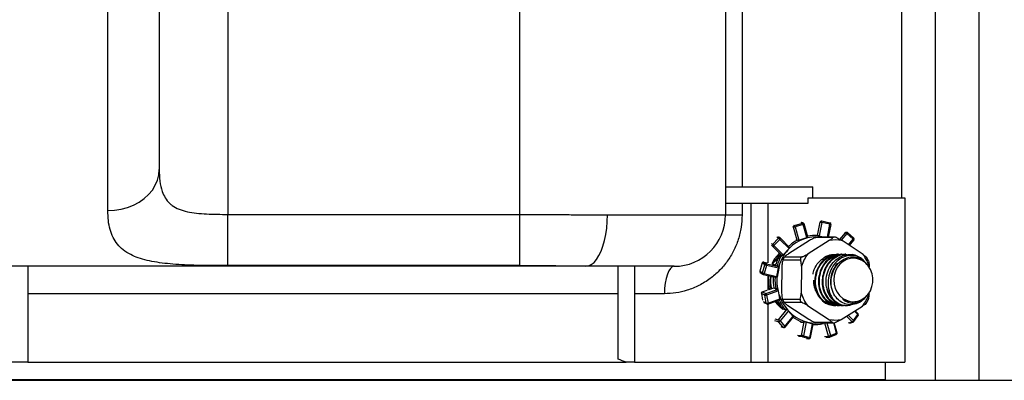
# Model space of a CAD drawing. Units: millimetres. Extents: x 119 to 168, y 40 to 173.
# Drawn here: x 144 to 157, y 48 to 52 of the extents above; entities that cross this region are included whole.
import ezdxf

# ---------------------------------------------------------------- set-up
doc = ezdxf.new("R2010")
doc.units = ezdxf.units.MM

msp = doc.modelspace()

# ---------------------------------------------------------------- linework, layer by layer
at = {"color": 2, "linetype": 'Continuous', "lineweight": 25}
for p, q in [((155.717, 59.371), (155.717, 47.844)), ((156.259, 47.844), (156.259, 59.394)), ((146.976, 56.873), (146.976, 49.894)), ((150.586, 49.894), (150.586, 56.873)), ((153.126, 56.873), (153.126, 49.888)), ((155.3, 52.963), (155.3, 50.1)), ((145.495, 49.942), (145.495, 52.64)), ((146.13, 52.64), (146.13, 50.448)), ((153.331, 52.428), (153.331, 50.235)), ((153.126, 50.235), (154.204, 50.235)), ((154.204, 50.1), (154.204, 50.235)), ((153.126, 50.032), (154.147, 50.032)), ((153.331, 50.032), (153.331, 49.888)), ((153.439, 50.032), (153.439, 48.068)), ((153.647, 50.032), (153.647, 49.294)), ((154.147, 50.032), (154.147, 50.1)), ((154.147, 50.1), (155.341, 50.1)), ((155.341, 50.1), (155.341, 48.068)), ((146.976, 49.261), (146.976, 49.894)), ((146.976, 49.894), (150.586, 49.894)), ((150.586, 49.261), (150.586, 49.894)), ((151.668, 49.888), (153.126, 49.888)), ((153.126, 49.888), (153.331, 49.888)), ((153.967, 49.76), (153.977, 49.757)), ((153.977, 49.757), (154.076, 49.788)), ((154.084, 49.771), (153.985, 49.739)), ((154.076, 49.788), (154.06, 49.794)), ((154.086, 49.788), (154.07, 49.794)), ((154.131, 49.61), (154.084, 49.771)), ((154.144, 49.616), (154.097, 49.777)), ((154.263, 49.633), (154.295, 49.797)), ((154.315, 49.794), (154.282, 49.629)), ((154.295, 49.797), (154.286, 49.795)), ((154.307, 49.81), (154.298, 49.807)), ((154.416, 49.788), (154.315, 49.81)), ((154.416, 49.772), (154.315, 49.794)), ((154.385, 49.614), (154.416, 49.772)), ((154.399, 49.614), (154.429, 49.768)), ((153.966, 49.736), (153.956, 49.739)), ((154.012, 49.577), (153.966, 49.736)), ((153.985, 49.739), (154.032, 49.578)), ((154.232, 49.634), (154.215, 49.634)), ((154.54, 49.585), (154.607, 49.667)), ((154.624, 49.658), (154.556, 49.575)), ((154.607, 49.667), (154.595, 49.659)), ((154.611, 49.67), (154.599, 49.663)), ((154.704, 49.59), (154.624, 49.658)), ((154.711, 49.6), (154.631, 49.669)), ((153.694, 49.533), (153.708, 49.524)), ((153.708, 49.5), (153.694, 49.509)), ((153.708, 49.524), (153.782, 49.6)), ((153.798, 49.585), (153.724, 49.509)), ((153.724, 49.509), (153.837, 49.396)), ((153.782, 49.6), (153.76, 49.614)), ((153.802, 49.602), (153.78, 49.617)), ((153.911, 49.472), (153.798, 49.585)), ((153.918, 49.487), (153.805, 49.6)), ((154.165, 49.572), (153.903, 49.408)), ((154.012, 49.577), (154.012, 49.577)), ((154.032, 49.578), (154.131, 49.61)), ((154.407, 49.572), (154.145, 49.408)), ((154.453, 49.607), (154.233, 49.607)), ((154.469, 49.614), (154.261, 49.614)), ((154.282, 49.629), (154.351, 49.614)), ((154.825, 49.4), (154.565, 49.57)), ((154.645, 49.517), (154.704, 49.59)), ((154.658, 49.509), (154.713, 49.576)), ((153.82, 49.388), (153.708, 49.5)), ((153.797, 49.402), (153.802, 49.399)), ((153.797, 49.398), (153.803, 49.398)), ((153.837, 49.396), (153.911, 49.472)), ((154.522, 49.402), (154.511, 49.402)), ((154.568, 49.402), (154.557, 49.402)), ((154.614, 49.402), (154.603, 49.402)), ((153.579, 49.294), (153.548, 49.193)), ((153.612, 49.273), (153.579, 49.294)), ((153.581, 49.173), (153.612, 49.273)), ((153.598, 49.306), (153.631, 49.285)), ((153.598, 49.306), (153.642, 49.296)), ((153.633, 49.265), (153.602, 49.165)), ((153.631, 49.285), (153.78, 49.25)), ((153.782, 49.23), (153.633, 49.265)), ((153.697, 49.283), (153.744, 49.271)), ((153.752, 49.287), (153.739, 49.273)), ((154.054, 49.328), (153.834, 49.328)), ((153.857, 49.372), (154.077, 49.372)), ((154.49, 49.263), (154.515, 49.291)), ((154.824, 49.333), (154.837, 49.313)), ((154.887, 49.261), (154.872, 49.279)), ((151.397, 49.253), (137.414, 49.253)), ((144.507, 49.253), (144.507, 48.068)), ((150.586, 49.261), (146.976, 49.261)), ((152.491, 49.253), (151.397, 49.253)), ((151.797, 49.253), (151.797, 48.104)), ((152, 49.253), (152, 48.068)), ((153.548, 49.193), (153.581, 49.173)), ((153.554, 49.176), (153.587, 49.155)), ((153.592, 49.153), (153.739, 49.117)), ((153.602, 49.165), (153.757, 49.128)), ((153.789, 49.25), (153.763, 49.118)), ((153.767, 49.18), (153.782, 49.23)), ((153.78, 49.25), (153.78, 49.25)), ((153.784, 49.252), (153.789, 49.25)), ((153.822, 49.256), (153.819, 48.922)), ((154.064, 49.256), (154.061, 48.922)), ((153.647, 49.139), (153.647, 48.96)), ((153.682, 49.131), (153.677, 49.11)), ((153.688, 49.111), (153.693, 49.128)), ((153.763, 49.118), (153.761, 49.119)), ((151.797, 48.915), (144.507, 48.915)), ((152.371, 48.915), (152, 48.915)), ((153.612, 48.896), (153.569, 48.916)), ((153.569, 48.916), (153.583, 48.833)), ((153.58, 48.937), (153.642, 48.959)), ((153.58, 48.937), (153.623, 48.916)), ((153.623, 48.916), (153.768, 48.968)), ((153.779, 48.949), (153.634, 48.897)), ((153.667, 48.968), (153.723, 48.987)), ((153.768, 48.968), (153.757, 48.973)), ((153.797, 48.851), (153.779, 48.949)), ((154.883, 48.902), (154.887, 48.907)), ((154.899, 48.912), (154.899, 48.925)), ((153.589, 48.817), (153.629, 48.798)), ((153.6, 48.804), (153.636, 48.788)), ((153.629, 48.798), (153.612, 48.896)), ((153.634, 48.897), (153.651, 48.799)), ((153.647, 48.787), (153.647, 48.068)), ((153.649, 48.787), (153.794, 48.839)), ((153.651, 48.799), (153.797, 48.851)), ((153.735, 48.821), (153.802, 48.781)), ((153.806, 48.773), (153.762, 48.786)), ((153.795, 48.839), (153.794, 48.839)), ((153.829, 48.849), (154.049, 48.849)), ((154.071, 48.805), (153.852, 48.805)), ((154.647, 48.816), (154.655, 48.815)), ((154.865, 48.879), (154.873, 48.89)), ((153.771, 48.778), (153.806, 48.773)), ((153.799, 48.77), (153.781, 48.768)), ((153.782, 48.592), (153.885, 48.718)), ((153.788, 48.767), (153.799, 48.767)), ((153.904, 48.704), (153.801, 48.578)), ((153.885, 48.718), (153.871, 48.721)), ((153.897, 48.768), (154.156, 48.598)), ((153.961, 48.635), (153.904, 48.704)), ((154.138, 48.768), (154.398, 48.598)), ((154.482, 48.767), (154.49, 48.767)), ((154.525, 48.767), (154.536, 48.767)), ((154.556, 48.596), (154.818, 48.76)), ((154.571, 48.767), (154.582, 48.767)), ((154.617, 48.767), (154.628, 48.767)), ((154.708, 48.583), (154.759, 48.659)), ((154.759, 48.659), (154.719, 48.698)), ((154.761, 48.668), (154.726, 48.703)), ((153.734, 48.606), (153.782, 48.592)), ((153.781, 48.569), (153.735, 48.581)), ((153.839, 48.5), (153.781, 48.569)), ((153.801, 48.578), (153.859, 48.51)), ((153.859, 48.51), (153.961, 48.635)), ((153.862, 48.502), (153.964, 48.627)), ((154.066, 48.4), (154.098, 48.565)), ((154.098, 48.565), (154.084, 48.567)), ((154.122, 48.561), (154.09, 48.396)), ((154.201, 48.539), (154.122, 48.561)), ((154.169, 48.374), (154.201, 48.539)), ((154.175, 48.372), (154.207, 48.537)), ((154.223, 48.561), (154.443, 48.561)), ((154.252, 48.554), (154.46, 48.554)), ((154.348, 48.554), (154.337, 48.55)), ((154.352, 48.552), (154.337, 48.55)), ((154.398, 48.391), (154.352, 48.552)), ((154.376, 48.554), (154.421, 48.397)), ((154.498, 48.429), (154.462, 48.554)), ((154.504, 48.432), (154.468, 48.555)), ((154.69, 48.568), (154.621, 48.637)), ((154.641, 48.65), (154.708, 48.583)), ((154.644, 48.553), (154.69, 48.568)), ((154.658, 48.549), (154.703, 48.564)), ((154.712, 48.57), (154.763, 48.646)), ((153.809, 48.508), (153.839, 48.5)), ((153.816, 48.504), (153.844, 48.496)), ((154.215, 48.534), (154.232, 48.534)), ((154.421, 48.397), (154.498, 48.429)), ((154.017, 48.404), (154.066, 48.4)), ((154.076, 48.38), (154.029, 48.384)), ((154.155, 48.358), (154.076, 48.38)), ((154.09, 48.396), (154.169, 48.374)), ((154.125, 48.361), (154.155, 48.358)), ((154.128, 48.36), (154.157, 48.358)), ((154.157, 48.358), (154.155, 48.358)), ((154.35, 48.385), (154.398, 48.391)), ((154.366, 48.374), (154.413, 48.379)), ((154.417, 48.38), (154.494, 48.412)), ((144.507, 48.068), (144.304, 48.068)), ((144.507, 48.068), (151.899, 48.068)), ((152, 48.068), (151.899, 48.068)), ((152, 48.068), (153.439, 48.068)), ((153.439, 48.068), (153.647, 48.068)), ((153.647, 48.068), (155.341, 48.068)), ((155.098, 48.068), (155.098, 47.856)), ((168.006, 47.844), (120.806, 47.844)), ((133.721, 47.856), (155.098, 47.856))]:
    msp.add_line(p, q, dxfattribs=at)
at = {"color": 2, "linetype": 'Continuous', "lineweight": 25, "flags": 128}
for points in [[(145.495, 49.942), (145.577, 49.946), (145.659, 49.959), (145.738, 49.98), (145.812, 50.009), (145.881, 50.046), (145.944, 50.09), (145.998, 50.14), (146.045, 50.195), (146.081, 50.254), (146.108, 50.317), (146.124, 50.382), (146.13, 50.448)], [(151.397, 49.253), (151.433, 49.259), (151.467, 49.275), (151.501, 49.302), (151.532, 49.338), (151.562, 49.385), (151.588, 49.439), (151.612, 49.502), (151.631, 49.571), (151.647, 49.645), (151.658, 49.724), (151.665, 49.805), (151.668, 49.888)], [(154.607, 49.667), (154.609, 49.669), (154.611, 49.67)], [(153.798, 49.585), (153.8, 49.588), (153.802, 49.59), (153.803, 49.593), (153.804, 49.595), (153.805, 49.597), (153.806, 49.598), (153.805, 49.6), (153.805, 49.6)], [(154.704, 49.59), (154.706, 49.587), (154.709, 49.585), (154.71, 49.583), (154.712, 49.581), (154.713, 49.579), (154.713, 49.578), (154.713, 49.577), (154.713, 49.576)], [(153.918, 49.487), (153.918, 49.486), (153.919, 49.485), (153.918, 49.483), (153.918, 49.481), (153.916, 49.479), (153.915, 49.476), (153.913, 49.474), (153.911, 49.472)], [(154.887, 48.907), (154.915, 48.952), (154.935, 49.002), (154.945, 49.055), (154.945, 49.109), (154.936, 49.162), (154.917, 49.212), (154.889, 49.257), (154.854, 49.295), (154.813, 49.324), (154.767, 49.343), (154.719, 49.352), (154.67, 49.35), (154.622, 49.337), (154.578, 49.313), (154.539, 49.28), (154.507, 49.239), (154.483, 49.192), (154.468, 49.14), (154.463, 49.086), (154.467, 49.032), (154.481, 48.98), (154.505, 48.932), (154.536, 48.891), (154.575, 48.857), (154.619, 48.833), (154.666, 48.819), (154.715, 48.816), (154.763, 48.823), (154.809, 48.842), (154.851, 48.87), (154.887, 48.907)], [(152.491, 49.253), (152.468, 49.247), (152.446, 49.228), (152.425, 49.196), (152.407, 49.154), (152.392, 49.103), (152.381, 49.044), (152.374, 48.981), (152.371, 48.915)], [(153.602, 49.165), (153.601, 49.162), (153.6, 49.159), (153.598, 49.157), (153.597, 49.155), (153.595, 49.153), (153.594, 49.153), (153.592, 49.152), (153.592, 49.153)], [(153.649, 48.787), (153.649, 48.787), (153.65, 48.788), (153.651, 48.789), (153.652, 48.791), (153.652, 48.793), (153.652, 48.796), (153.651, 48.799)], [(154.647, 48.816), (154.617, 48.825), (154.574, 48.847)], [(154.761, 48.668), (154.761, 48.668), (154.762, 48.667), (154.762, 48.665), (154.761, 48.663), (154.76, 48.661), (154.759, 48.659)], [(154.759, 48.659), (154.761, 48.657), (154.762, 48.654), (154.763, 48.652), (154.764, 48.65), (154.764, 48.648), (154.763, 48.646), (154.763, 48.646)], [(153.961, 48.635), (153.962, 48.634), (153.963, 48.632), (153.964, 48.631), (153.964, 48.63), (153.965, 48.629), (153.965, 48.628), (153.964, 48.627), (153.964, 48.627)], [(154.457, 48.593), (154.457, 48.593), (154.456, 48.594)], [(154.708, 48.583), (154.71, 48.58), (154.712, 48.578), (154.713, 48.576), (154.713, 48.574), (154.713, 48.572), (154.712, 48.57), (154.712, 48.57)], [(153.862, 48.502), (153.862, 48.503), (153.862, 48.504), (153.862, 48.506), (153.86, 48.507), (153.859, 48.51)], [(154.498, 48.429), (154.499, 48.425), (154.499, 48.422), (154.499, 48.419), (154.498, 48.417), (154.497, 48.415), (154.496, 48.413), (154.494, 48.412), (154.494, 48.412)], [(154.421, 48.397), (154.422, 48.394), (154.422, 48.391), (154.422, 48.388), (154.422, 48.385), (154.42, 48.383), (154.419, 48.381), (154.417, 48.38), (154.417, 48.38)]]:
    msp.add_lwpolyline(points, dxfattribs=at)
at = {"color": 2, "linetype": 'Continuous', "lineweight": 25}
for centre, radius, start, end in [((152.491, 49.888), 0.635, 270, 0), ((153.982, 49.74), 0.0172, 108.0714, 196.1541), ((153.948, 49.732), 0.0375, 10.6697, 40.4037), ((154.081, 49.773), 0.0162, 70.9171, 107.7352), ((154.047, 49.764), 0.0375, 10.6682, 40.4026), ((154.081, 49.793), 0.0227, 277.3827, 313.2263), ((154.081, 49.772), 0.0169, 16.1654, 70.8739), ((154.311, 49.794), 0.0165, 104.0602, 169.4244), ((154.294, 49.713), 0.0832, 75.646, 89.4132), ((154.311, 49.793), 0.0169, 77.982, 103.747), ((154.295, 49.802), 0.0207, 337.776, 22.282), ((154.412, 49.772), 0.0169, 349.0266, 77.982), ((154.397, 49.78), 0.0207, 337.7738, 22.2842), ((154.414, 49.742), 0.0306, 59.72, 85.5863), ((153.965, 49.792), 0.0566, 270.8609, 291.062), ((154.232, 49.187), 0.447, 86.0892, 101.8152), ((154.253, 49.494), 0.138, 77.5236, 84.4332), ((154.606, 49.643), 0.0236, 40.5233, 88.0251), ((154.62, 49.656), 0.0169, 49.1548, 122.0179), ((154.61, 49.675), 0.0226, 310.9375, 341.9624), ((153.72, 49.512), 0.0169, 134.8863, 223.1169), ((153.616, 49.405), 0.151, 43.8566, 52.029), ((153.707, 49.521), 0.0207, 272.1983, 326.0937), ((153.794, 49.589), 0.0163, 58.3462, 137.2691), ((153.688, 49.48), 0.151, 43.8646, 52.017), ((153.793, 49.588), 0.0169, 44.8436, 56.8832), ((154.252, 49.143), 0.496, 119.0454, 134.5394), ((154.243, 49.163), 0.454, 83.3338, 136.2562), ((154.002, 49.668), 0.0941, 278.1719, 288.302), ((154.128, 49.632), 0.0227, 277.3802, 313.2288), ((154.482, 49.177), 0.402, 77.9614, 100.7019), ((154.689, 49.607), 0.0225, 310.9249, 341.975), ((154.7, 49.587), 0.0169, 320.8182, 49.1548), ((154.291, 49.094), 0.574, 147.9773, 162.0256), ((154.316, 49.093), 0.578, 149.2544, 163.2456), ((154.306, 49.099), 0.544, 138.8971, 163.7082), ((153.811, 49.419), 0.0348, 291.9568, 318.4924), ((154.547, 49.096), 0.509, 142.2586, 161.6714), ((154.642, 49.129), 0.273, 48.2822, 80.0939), ((154.413, 49.095), 0.512, 17.2262, 36.5694), ((153.595, 49.289), 0.0173, 79.6744, 164.8161), ((153.628, 49.268), 0.0173, 79.6757, 164.8174), ((153.652, 49.353), 0.0896, 243.1529, 257.6259), ((153.615, 49.274), 0.0203, 334.4916, 33.8807), ((153.563, 49.188), 0.0156, 160.9308, 235.4345), ((153.595, 49.167), 0.0153, 160.2379, 236.1216), ((153.622, 49.253), 0.0897, 243.1602, 257.6203), ((153.596, 49.169), 0.0169, 237.7801, 256.5477), ((153.764, 49.238), 0.0203, 334.5019, 33.87), ((154.741, 49.068), 0.318, 142.1013, 200.3035), ((154.325, 49.084), 0.61, 176.6117, 189.105), ((154.347, 49.084), 0.61, 176.8139, 190.3089), ((154.35, 49.084), 0.59, 176.5942, 191.5403), ((154.534, 49.083), 0.323, 180.2752, 209.7897), ((153.587, 48.919), 0.0191, 111.761, 189.307), ((153.63, 48.899), 0.0191, 111.764, 189.3082), ((153.606, 48.894), 0.0288, 6.4832, 52.3793), ((153.751, 48.945), 0.0288, 6.488, 52.3745), ((154.309, 49.071), 0.548, 197.4062, 221.0978), ((154.55, 49.073), 0.512, 197.2258, 216.5703), ((154.687, 49.076), 0.325, 194.5795, 222.8274), ((154.416, 49.072), 0.509, 322.258, 341.6719), ((153.621, 48.93), 0.0356, 254.5258, 291.9049), ((153.638, 48.832), 0.0356, 254.5293, 291.9015), ((153.642, 48.8), 0.0135, 188.1574, 243.3095), ((153.643, 48.803), 0.0169, 244.7323, 289.6768), ((154.276, 49.066), 0.557, 205.2358, 217.1186), ((154.298, 49.066), 0.558, 204.0625, 218.3895), ((153.785, 48.847), 0.0119, 319.6133, 20.1493), ((153.868, 48.675), 0.0462, 39.398, 68.8877), ((154.241, 49), 0.449, 222.8086, 276.9624), ((154.749, 48.656), 0.0169, 326.2453, 44.8436), ((153.797, 48.58), 0.0192, 139.624, 215.2569), ((153.783, 48.592), 0.023, 266.8243, 325.1002), ((153.766, 48.549), 0.0462, 39.4028, 68.8868), ((154.242, 49.009), 0.477, 233.5533, 249.4598), ((154.083, 48.415), 0.151, 75.0167, 84.0788), ((154.2, 48.53), 0.00941, 48.4571, 87.6924), ((154.232, 48.981), 0.447, 266.0913, 282.6898), ((154.341, 48.632), 0.0803, 277.9562, 285.5344), ((154.482, 48.991), 0.402, 257.9615, 280.7018), ((154.673, 48.605), 0.0413, 294.1301, 327.0409), ((154.7, 48.576), 0.0131, 221.4192, 285.2265), ((154.698, 48.58), 0.0169, 287.544, 326.2453), ((153.84, 48.523), 0.023, 266.8195, 325.1005), ((153.847, 48.507), 0.0113, 219.0275, 254.051), ((153.849, 48.512), 0.0169, 254.4278, 320.8182), ((154.487, 48.427), 0.0169, 292.2736, 16.1654), ((154.496, 48.438), 0.00952, 281.492, 321.917), ((154.082, 48.395), 0.0167, 163.9306, 246.6811), ((154.051, 48.25), 0.151, 75.0155, 84.08), ((154.073, 48.396), 0.0169, 279.8299, 356.7905), ((154.152, 48.375), 0.0169, 279.8239, 356.7966), ((154.158, 48.375), 0.0169, 265.4074, 349.0266), ((154.167, 48.362), 0.0121, 52.9769, 83.1794), ((154.383, 48.493), 0.103, 278.7233, 291.932), ((154.412, 48.393), 0.0142, 189.6153, 271.3121), ((154.411, 48.396), 0.0169, 276.7283, 292.2736), ((144.406, 26.884), 22.471, 70.5211, 70.7957)]:
    msp.add_arc(centre, radius, start, end, dxfattribs=at)
for centre, major_axis, ratio, start_param, end_param in [((154.089, 49.084), (-0.439, 0.502), 0.515844, 5.397215, 5.420517), ((153.813, 49.388), (0.0123, -0.0118), 0.066541, 2.539129, 2.802904), ((154.089, 49.084), (0.723, -0.546), 0.098833, 2.025737, 2.049038), ((154.339, 49.084), (0.979, -0.535), 0.129844, 4.132085, 4.155339), ((153.782, 49.176), (0.0204, 0.0662), 0.220896, 1.58508, 2.444501), ((153.795, 49.246), (0.0163, -0.005), 0.131945, 2.026504, 3.5973), ((154.339, 49.084), (1.2, -0.45), 0.264432, 4.274218, 4.297473), ((154.339, 49.084), (1.363, -0.294), 0.341437, 4.404981, 4.428235), ((154.339, 49.084), (1.446, -0.089), 0.375603, 4.533026, 4.551579)]:
    msp.add_ellipse(centre, major_axis=major_axis, ratio=ratio, start_param=start_param, end_param=end_param, dxfattribs=at)
for points, knots in [([(146.13, 50.448), (146.131, 50.399), (146.134, 50.303), (146.16, 50.187), (146.201, 50.097), (146.246, 50.041), (146.303, 49.994), (146.373, 49.956), (146.474, 49.926), (146.589, 49.908), (146.713, 49.899), (146.843, 49.895), (146.932, 49.895), (146.976, 49.894)], [0, 0, 0, 0, 0.12238, 0.244529, 0.332409, 0.420196, 0.46308, 0.554555, 0.646052, 0.735023, 0.824032, 0.912013, 1, 1, 1, 1]), ([(146.976, 49.261), (146.924, 49.261), (146.82, 49.261), (146.666, 49.263), (146.515, 49.267), (146.369, 49.274), (146.229, 49.285), (146.098, 49.302), (145.978, 49.325), (145.869, 49.356), (145.769, 49.398), (145.682, 49.453), (145.61, 49.524), (145.556, 49.608), (145.52, 49.707), (145.498, 49.817), (145.496, 49.9), (145.495, 49.942)], [0, 0, 0, 0, 0.0568325, 0.1139098, 0.1707658, 0.2306154, 0.2907069, 0.3506041, 0.4147457, 0.4791088, 0.5432927, 0.6184514, 0.693877, 0.7690944, 0.8459771, 0.9230641, 1, 1, 1, 1]), ([(150.586, 49.894), (150.657, 49.894), (150.798, 49.894), (151.009, 49.893), (151.22, 49.891), (151.442, 49.889), (151.588, 49.889), (151.668, 49.888)], [0, 0, 0, 0, 0.188992, 0.377984, 0.572464, 0.766945, 1, 1, 1, 1]), ([(153.331, 49.888), (153.328, 49.837), (153.323, 49.734), (153.286, 49.584), (153.229, 49.443), (153.15, 49.313), (153.052, 49.196), (152.934, 49.095), (152.8, 49.012), (152.657, 48.955), (152.513, 48.921), (152.418, 48.917), (152.371, 48.915)], [0, 0, 0, 0, 0.097974, 0.195959, 0.293465, 0.390995, 0.491605, 0.592238, 0.700191, 0.80816, 0.90408, 1, 1, 1, 1]), ([(154.266, 49.631), (154.265, 49.632), (154.264, 49.633), (154.263, 49.633), (154.263, 49.633)], [0, 0, 0, 0, 0.553681, 1, 1, 1, 1]), ([(154.266, 49.631), (154.268, 49.631), (154.293, 49.625), (154.317, 49.62), (154.339, 49.614), (154.341, 49.614)], [0, 0, 0, 0, 0.08959, 0.928308, 1, 1, 1, 1]), ([(154.016, 49.574), (154.015, 49.575), (154.013, 49.576), (154.012, 49.576), (154.012, 49.577)], [0, 0, 0, 0, 0.553614, 1, 1, 1, 1]), ([(154.233, 49.607), (154.23, 49.606), (154.215, 49.599), (154.192, 49.587), (154.173, 49.576), (154.165, 49.572)], [0, 0, 0, 0, 0.1217759, 0.6556388, 1, 1, 1, 1]), ([(154.233, 49.607), (154.237, 49.609), (154.245, 49.612), (154.254, 49.613), (154.26, 49.614), (154.261, 49.614), (154.261, 49.614)], [0, 0, 0, 0, 0.504073, 0.788093, 0.999302, 1, 1, 1, 1]), ([(154.407, 49.572), (154.41, 49.574), (154.426, 49.585), (154.443, 49.597), (154.451, 49.606), (154.453, 49.607)], [0, 0, 0, 0, 0.1753441, 0.8760629, 1, 1, 1, 1]), ([(154.498, 49.607), (154.494, 49.609), (154.487, 49.611), (154.477, 49.613), (154.47, 49.614), (154.464, 49.614), (154.458, 49.612), (154.455, 49.609), (154.453, 49.607)], [0, 0, 0, 0, 0.2476691, 0.3872115, 0.4909909, 0.5952215, 0.7514077, 1, 1, 1, 1]), ([(154.498, 49.607), (154.508, 49.602), (154.531, 49.591), (154.553, 49.578), (154.565, 49.57)], [0, 0, 0, 0, 0.418265, 1, 1, 1, 1]), ([(153.792, 49.411), (153.779, 49.399), (153.75, 49.371), (153.718, 49.326), (153.703, 49.294), (153.697, 49.283)], [0, 0, 0, 0, 0.349639, 0.763972, 1, 1, 1, 1]), ([(153.802, 49.39), (153.798, 49.39), (153.779, 49.388), (153.762, 49.375), (153.748, 49.364)], [0, 0, 0, 0, 0.1936066, 1, 1, 1, 1]), ([(153.82, 49.388), (153.82, 49.388), (153.819, 49.388), (153.819, 49.388), (153.819, 49.388)], [0, 0, 0, 0, 0.243981, 1, 1, 1, 1]), ([(153.824, 49.386), (153.823, 49.387), (153.821, 49.387), (153.82, 49.388), (153.82, 49.388)], [0, 0, 0, 0, 0.553717, 1, 1, 1, 1]), ([(153.903, 49.408), (153.9, 49.405), (153.884, 49.395), (153.867, 49.382), (153.858, 49.373), (153.857, 49.372)], [0, 0, 0, 0, 0.175345, 0.876089, 1, 1, 1, 1]), ([(154.077, 49.372), (154.08, 49.373), (154.095, 49.38), (154.118, 49.392), (154.137, 49.403), (154.145, 49.408)], [0, 0, 0, 0, 0.121775, 0.655644, 1, 1, 1, 1]), ([(154.207, 49.156), (154.211, 49.175), (154.223, 49.23), (154.273, 49.306), (154.348, 49.369), (154.42, 49.401), (154.463, 49.398), (154.476, 49.397)], [0, 0, 0, 0, 0.140078, 0.390208, 0.638605, 0.887161, 1, 1, 1, 1]), ([(154.511, 49.399), (154.486, 49.397), (154.43, 49.394), (154.35, 49.346), (154.283, 49.27), (154.243, 49.186), (154.234, 49.131), (154.23, 49.11)], [0, 0, 0, 0, 0.192749, 0.420188, 0.643635, 0.864958, 1, 1, 1, 1]), ([(154.241, 49.111), (154.248, 49.146), (154.262, 49.216), (154.319, 49.306), (154.394, 49.369), (154.466, 49.401), (154.509, 49.398), (154.522, 49.397)], [0, 0, 0, 0, 0.2254547, 0.450749, 0.6744861, 0.8983661, 1, 1, 1, 1]), ([(154.557, 49.399), (154.532, 49.397), (154.476, 49.394), (154.396, 49.346), (154.329, 49.27), (154.289, 49.186), (154.28, 49.131), (154.276, 49.11)], [0, 0, 0, 0, 0.19275, 0.420189, 0.643636, 0.864959, 1, 1, 1, 1]), ([(154.287, 49.111), (154.294, 49.146), (154.308, 49.216), (154.365, 49.306), (154.44, 49.369), (154.512, 49.401), (154.555, 49.398), (154.568, 49.397)], [0, 0, 0, 0, 0.225455, 0.450749, 0.674488, 0.898367, 1, 1, 1, 1]), ([(154.603, 49.399), (154.578, 49.397), (154.522, 49.394), (154.442, 49.346), (154.375, 49.27), (154.335, 49.186), (154.326, 49.131), (154.322, 49.11)], [0, 0, 0, 0, 0.192749, 0.420189, 0.643637, 0.864958, 1, 1, 1, 1]), ([(154.333, 49.111), (154.34, 49.146), (154.354, 49.216), (154.411, 49.306), (154.486, 49.37), (154.563, 49.402), (154.61, 49.398), (154.628, 49.397)], [0, 0, 0, 0, 0.217656, 0.435157, 0.651154, 0.86729, 1, 1, 1, 1]), ([(154.372, 48.994), (154.369, 49.031), (154.363, 49.104), (154.395, 49.213), (154.453, 49.305), (154.532, 49.37), (154.614, 49.401), (154.667, 49.399), (154.689, 49.398)], [0, 0, 0, 0, 0.176586, 0.353182, 0.527843, 0.701305, 0.874961, 1, 1, 1, 1]), ([(154.824, 49.333), (154.797, 49.35), (154.745, 49.386), (154.651, 49.392), (154.559, 49.362), (154.481, 49.299), (154.424, 49.211), (154.393, 49.108), (154.391, 49.002), (154.413, 48.915), (154.439, 48.871), (154.448, 48.855)], [0, 0, 0, 0, 0.1221256, 0.2440217, 0.3624073, 0.4773629, 0.5901486, 0.7025133, 0.816217, 0.9326824, 1, 1, 1, 1]), ([(154.825, 49.4), (154.84, 49.389), (154.858, 49.376), (154.868, 49.365), (154.87, 49.363)], [0, 0, 0, 0, 0.834222, 1, 1, 1, 1]), ([(153.786, 49.36), (153.775, 49.355), (153.741, 49.338), (153.717, 49.304), (153.701, 49.282)], [0, 0, 0, 0, 0.3363644, 1, 1, 1, 1]), ([(153.71, 49.28), (153.714, 49.287), (153.732, 49.319), (153.76, 49.338), (153.782, 49.352)], [0, 0, 0, 0, 0.2401521, 1, 1, 1, 1]), ([(153.744, 49.359), (153.746, 49.361), (153.762, 49.375), (153.78, 49.379), (153.796, 49.382)], [0, 0, 0, 0, 0.154371, 1, 1, 1, 1]), ([(153.834, 49.328), (153.831, 49.319), (153.825, 49.297), (153.823, 49.271), (153.822, 49.256)], [0, 0, 0, 0, 0.418269, 1, 1, 1, 1]), ([(153.834, 49.328), (153.835, 49.332), (153.838, 49.339), (153.842, 49.347), (153.846, 49.353), (153.849, 49.359), (153.853, 49.366), (153.855, 49.37), (153.857, 49.372)], [0, 0, 0, 0, 0.247666, 0.387197, 0.490984, 0.595207, 0.751392, 1, 1, 1, 1]), ([(154.077, 49.372), (154.072, 49.37), (154.066, 49.367), (154.058, 49.36), (154.054, 49.354), (154.051, 49.348), (154.051, 49.339), (154.053, 49.332), (154.054, 49.328)], [0, 0, 0, 0, 0.247647, 0.387192, 0.49098, 0.595213, 0.751406, 1, 1, 1, 1]), ([(154.064, 49.256), (154.062, 49.278), (154.061, 49.303), (154.055, 49.325), (154.054, 49.328)], [0, 0, 0, 0, 0.834244, 1, 1, 1, 1]), ([(154.433, 49.014), (154.432, 49.047), (154.429, 49.113), (154.46, 49.21), (154.514, 49.291), (154.587, 49.347), (154.671, 49.374), (154.755, 49.366), (154.826, 49.333), (154.857, 49.293), (154.869, 49.277)], [0, 0, 0, 0, 0.131239, 0.262363, 0.392155, 0.5212, 0.65049, 0.780867, 0.912602, 1, 1, 1, 1]), ([(154.892, 49.319), (154.891, 49.323), (154.888, 49.329), (154.884, 49.337), (154.88, 49.344), (154.877, 49.35), (154.874, 49.357), (154.871, 49.361), (154.87, 49.363)], [0, 0, 0, 0, 0.247664, 0.387198, 0.490969, 0.595204, 0.751393, 1, 1, 1, 1]), ([(154.892, 49.319), (154.894, 49.309), (154.9, 49.287), (154.901, 49.261), (154.902, 49.246)], [0, 0, 0, 0, 0.418273, 1, 1, 1, 1]), ([(151.397, 49.253), (151.338, 49.254), (151.239, 49.254), (151.094, 49.256), (150.966, 49.258), (150.833, 49.26), (150.706, 49.261), (150.624, 49.261), (150.586, 49.261)], [0, 0, 0, 0, 0.237765, 0.393292, 0.54881, 0.708754, 0.868691, 1, 1, 1, 1]), ([(153.784, 49.252), (153.782, 49.252), (153.779, 49.253), (153.773, 49.255), (153.769, 49.256), (153.765, 49.258), (153.763, 49.259), (153.763, 49.259)], [0, 0, 0, 0, 0.206, 0.412052, 0.617388, 0.825978, 1, 1, 1, 1]), ([(153.656, 49.137), (153.655, 49.132), (153.65, 49.104), (153.652, 49.051), (153.657, 48.999), (153.666, 48.972), (153.667, 48.968)], [0, 0, 0, 0, 0.090553, 0.498744, 0.920109, 1, 1, 1, 1]), ([(153.677, 49.11), (153.674, 49.073), (153.67, 49.026), (153.685, 48.984), (153.688, 48.975)], [0, 0, 0, 0, 0.775443, 1, 1, 1, 1]), ([(153.7, 48.979), (153.694, 49), (153.682, 49.042), (153.686, 49.088), (153.688, 49.111)], [0, 0, 0, 0, 0.4894, 1, 1, 1, 1]), ([(153.761, 49.119), (153.76, 49.119), (153.758, 49.12), (153.754, 49.119), (153.749, 49.118), (153.744, 49.117), (153.741, 49.117), (153.74, 49.117), (153.74, 49.117)], [0, 0, 0, 0, 0.1008033, 0.2853449, 0.5194742, 0.71933, 0.9110577, 1, 1, 1, 1]), ([(153.757, 49.128), (153.757, 49.127), (153.757, 49.125), (153.758, 49.122), (153.76, 49.12), (153.762, 49.119), (153.763, 49.118), (153.763, 49.118)], [0, 0, 0, 0, 0.2441908, 0.4886017, 0.7249081, 0.9684308, 1, 1, 1, 1]), ([(154.23, 49.11), (154.229, 49.074), (154.226, 49.002), (154.26, 48.902), (154.319, 48.824), (154.396, 48.774), (154.453, 48.771), (154.479, 48.769)], [0, 0, 0, 0, 0.203743, 0.407713, 0.614728, 0.82286, 1, 1, 1, 1]), ([(154.504, 48.771), (154.492, 48.769), (154.451, 48.763), (154.382, 48.789), (154.308, 48.847), (154.257, 48.936), (154.236, 49.028), (154.239, 49.088), (154.241, 49.111)], [0, 0, 0, 0, 0.074755, 0.271578, 0.47148, 0.672756, 0.873283, 1, 1, 1, 1]), ([(154.276, 49.11), (154.275, 49.074), (154.272, 49.002), (154.306, 48.902), (154.365, 48.824), (154.442, 48.774), (154.499, 48.771), (154.525, 48.769)], [0, 0, 0, 0, 0.203742, 0.407714, 0.614729, 0.822861, 1, 1, 1, 1]), ([(154.55, 48.771), (154.538, 48.769), (154.497, 48.763), (154.428, 48.789), (154.354, 48.847), (154.303, 48.936), (154.282, 49.028), (154.286, 49.088), (154.287, 49.111)], [0, 0, 0, 0, 0.0747538, 0.2715775, 0.471481, 0.6727563, 0.8732833, 1, 1, 1, 1]), ([(154.322, 49.11), (154.321, 49.074), (154.318, 49.002), (154.352, 48.902), (154.411, 48.824), (154.488, 48.774), (154.545, 48.771), (154.571, 48.769)], [0, 0, 0, 0, 0.203742, 0.407714, 0.614728, 0.82286, 1, 1, 1, 1]), ([(154.601, 48.772), (154.588, 48.77), (154.545, 48.763), (154.474, 48.789), (154.4, 48.847), (154.349, 48.936), (154.328, 49.028), (154.332, 49.088), (154.333, 49.111)], [0, 0, 0, 0, 0.085225, 0.279818, 0.477461, 0.676459, 0.874717, 1, 1, 1, 1]), ([(153.747, 48.975), (153.748, 48.975), (153.75, 48.974), (153.753, 48.973), (153.756, 48.973), (153.757, 48.973)], [0, 0, 0, 0, 0.351652, 0.77232, 1, 1, 1, 1]), ([(153.819, 48.922), (153.82, 48.9), (153.822, 48.874), (153.828, 48.853), (153.829, 48.849)], [0, 0, 0, 0, 0.834221, 1, 1, 1, 1]), ([(154.049, 48.849), (154.051, 48.859), (154.057, 48.881), (154.059, 48.907), (154.061, 48.922)], [0, 0, 0, 0, 0.418263, 1, 1, 1, 1]), ([(154.372, 48.994), (154.381, 48.96), (154.401, 48.893), (154.465, 48.818), (154.54, 48.772), (154.594, 48.771), (154.617, 48.77)], [0, 0, 0, 0, 0.265881, 0.53215, 0.799585, 1, 1, 1, 1]), ([(154.864, 48.88), (154.844, 48.858), (154.802, 48.813), (154.721, 48.779), (154.635, 48.775), (154.554, 48.806), (154.488, 48.866), (154.447, 48.94), (154.437, 48.993), (154.433, 49.014)], [0, 0, 0, 0, 0.142992, 0.292849, 0.443434, 0.595261, 0.748379, 0.902308, 1, 1, 1, 1]), ([(154.88, 48.904), (154.874, 48.895), (154.851, 48.862), (154.801, 48.83), (154.759, 48.819), (154.741, 48.814)], [0, 0, 0, 0, 0.184994, 0.654925, 1, 1, 1, 1]), ([(154.899, 48.912), (154.897, 48.89), (154.895, 48.865), (154.889, 48.843), (154.887, 48.84)], [0, 0, 0, 0, 0.834237, 1, 1, 1, 1]), ([(153.735, 48.821), (153.742, 48.812), (153.762, 48.783), (153.795, 48.75), (153.823, 48.731), (153.833, 48.725)], [0, 0, 0, 0, 0.256834, 0.748697, 1, 1, 1, 1]), ([(153.797, 48.79), (153.793, 48.791), (153.775, 48.796), (153.761, 48.811), (153.749, 48.823)], [0, 0, 0, 0, 0.193841, 1, 1, 1, 1]), ([(153.852, 48.805), (153.85, 48.807), (153.847, 48.811), (153.844, 48.818), (153.841, 48.823), (153.838, 48.83), (153.833, 48.839), (153.831, 48.845), (153.829, 48.849)], [0, 0, 0, 0, 0.247661, 0.38719, 0.490986, 0.595214, 0.751389, 1, 1, 1, 1]), ([(153.83, 48.848), (153.836, 48.835), (153.842, 48.82), (153.851, 48.806), (153.852, 48.804)], [0, 0, 0, 0, 0.838792, 1, 1, 1, 1]), ([(153.852, 48.805), (153.857, 48.8), (153.868, 48.789), (153.886, 48.776), (153.897, 48.768)], [0, 0, 0, 0, 0.418264, 1, 1, 1, 1]), ([(154.049, 48.849), (154.048, 48.845), (154.046, 48.839), (154.046, 48.831), (154.048, 48.824), (154.053, 48.818), (154.06, 48.811), (154.067, 48.807), (154.071, 48.805)], [0, 0, 0, 0, 0.24768, 0.387203, 0.490978, 0.595207, 0.751395, 1, 1, 1, 1]), ([(154.138, 48.768), (154.12, 48.779), (154.098, 48.792), (154.075, 48.803), (154.071, 48.805)], [0, 0, 0, 0, 0.834237, 1, 1, 1, 1]), ([(154.703, 48.784), (154.688, 48.778), (154.643, 48.76), (154.567, 48.77), (154.496, 48.804), (154.461, 48.841), (154.448, 48.855)], [0, 0, 0, 0, 0.169017, 0.485585, 0.80777, 1, 1, 1, 1]), ([(154.574, 48.847), (154.58, 48.842), (154.607, 48.82), (154.664, 48.796), (154.742, 48.798), (154.816, 48.829), (154.854, 48.871), (154.872, 48.891)], [0, 0, 0, 0, 0.071438, 0.314032, 0.555216, 0.789401, 1, 1, 1, 1]), ([(154.741, 48.814), (154.729, 48.813), (154.691, 48.807), (154.632, 48.816), (154.591, 48.838), (154.574, 48.847)], [0, 0, 0, 0, 0.200292, 0.682431, 1, 1, 1, 1]), ([(154.864, 48.796), (154.863, 48.795), (154.856, 48.788), (154.84, 48.776), (154.825, 48.765), (154.818, 48.76)], [0, 0, 0, 0, 0.121772, 0.655641, 1, 1, 1, 1]), ([(154.864, 48.796), (154.866, 48.798), (154.869, 48.801), (154.872, 48.808), (154.875, 48.814), (154.878, 48.82), (154.883, 48.829), (154.886, 48.836), (154.887, 48.84)], [0, 0, 0, 0, 0.2476545, 0.3871913, 0.4909809, 0.5952121, 0.7513964, 1, 1, 1, 1]), ([(153.861, 48.72), (153.862, 48.72), (153.864, 48.719), (153.868, 48.72), (153.871, 48.721), (153.871, 48.721)], [0, 0, 0, 0, 0.3516784, 0.7723338, 1, 1, 1, 1]), ([(154.075, 48.562), (154.076, 48.562), (154.078, 48.562), (154.081, 48.564), (154.083, 48.566), (154.084, 48.567)], [0, 0, 0, 0, 0.351605, 0.772286, 1, 1, 1, 1]), ([(154.156, 48.598), (154.174, 48.587), (154.196, 48.574), (154.219, 48.563), (154.223, 48.561)], [0, 0, 0, 0, 0.8342267, 1, 1, 1, 1]), ([(154.252, 48.554), (154.25, 48.554), (154.245, 48.554), (154.235, 48.556), (154.228, 48.559), (154.223, 48.561)], [0, 0, 0, 0, 0.204254, 0.511296, 1, 1, 1, 1]), ([(154.331, 48.545), (154.332, 48.545), (154.334, 48.545), (154.336, 48.548), (154.337, 48.55), (154.337, 48.55)], [0, 0, 0, 0, 0.3517029, 0.7723939, 1, 1, 1, 1]), ([(154.443, 48.561), (154.438, 48.566), (154.426, 48.577), (154.408, 48.59), (154.398, 48.598)], [0, 0, 0, 0, 0.418264, 1, 1, 1, 1]), ([(154.443, 48.561), (154.445, 48.559), (154.448, 48.557), (154.453, 48.555), (154.459, 48.554), (154.466, 48.554), (154.476, 48.556), (154.484, 48.559), (154.488, 48.561)], [0, 0, 0, 0, 0.247642, 0.387202, 0.490983, 0.595219, 0.751394, 1, 1, 1, 1]), ([(154.556, 48.596), (154.552, 48.594), (154.533, 48.583), (154.51, 48.571), (154.491, 48.562), (154.488, 48.561)], [0, 0, 0, 0, 0.175339, 0.876079, 1, 1, 1, 1])]:
    msp.add_open_spline(points, degree=3, knots=knots, dxfattribs=at)

doc.saveas('drawing.dxf')
